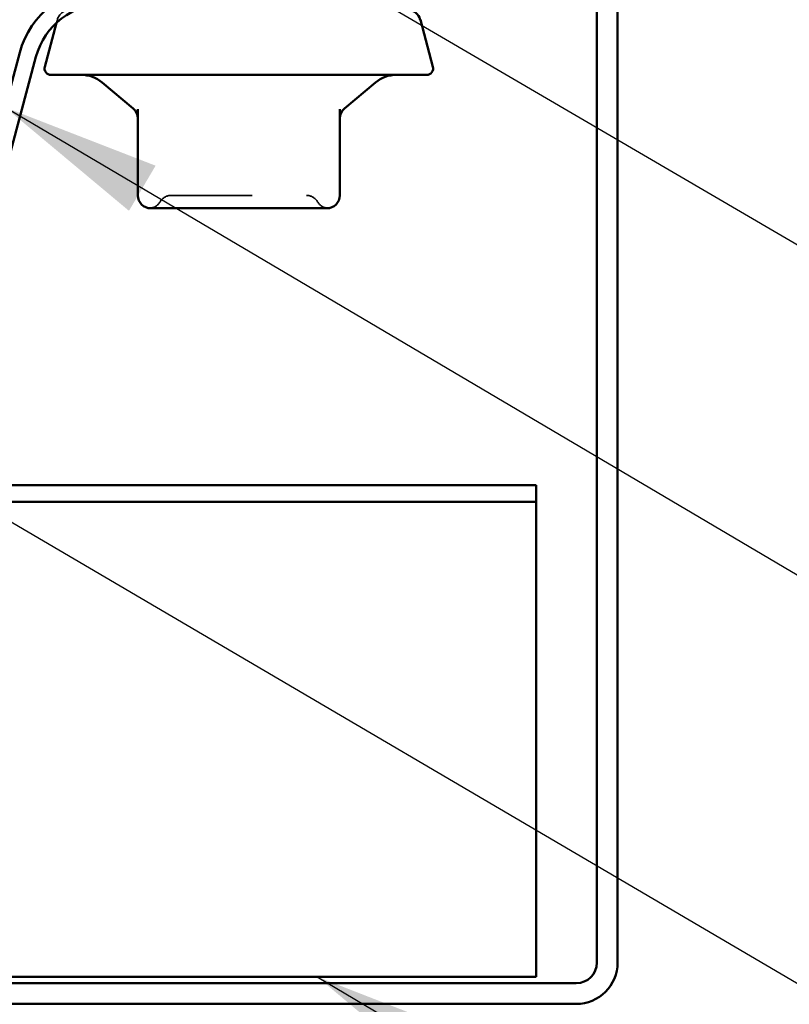
# Model space of a CAD drawing. Units: inches. Extents: x 0.6 to 33.4, y 0.4 to 21.4.
# Drawn here: x 9.4 to 10.3, y 9.4 to 10.6 of the extents above; entities that cross this region are included whole.
import ezdxf

# ---------------------------------------------------------------- set-up
doc = ezdxf.new("R2010")
doc.units = ezdxf.units.IN
doc.header["$LTSCALE"] = 2
doc.header["$MEASUREMENT"] = 0
doc.linetypes.add('DASHED', pattern=[0.2067, 0.1654, -0.0413])
for name, color, linetype, lineweight in [('Hidden (ANSI)', 7, 'DASHED', 35), ('Symbol (ANSI)', 7, 'Continuous', 25), ('Visible (ANSI)', 7, 'Continuous', 50)]:
    doc.layers.add(name, color=color, linetype=linetype, lineweight=lineweight)
doc.styles.add('Note Text (ANSI)', font='tahoma.ttf')
doc.dimstyles.new('Default (ANSI)$7', dxfattribs={"dimscale": 2, "dimtxt": 0.12, "dimasz": 0.098425, "dimexe": 0.125, "dimexo": 0.0625, "dimgap": 0.031496, "dimtad": 0, "dimtih": 1, "dimtoh": 1, "dimrnd": 1e-08, "dimzin": 4, "dimdsep": 46, "dimtxsty": 'Note Text (ANSI)', "dimcen": 0.09, "dimdle": 0.393701, "dimclrd": 256, "dimclre": 256, "dimclrt": 256, "dimadec": 0, "dimazin": 1, "dimtfac": 1, "dimtofl": 0, "dimtmove": 0, "dimatfit": 3, "dimfxl": 1, "dimtolj": 1, "dimtzin": 4, "dimlwd": -1, "dimlwe": -1, "dimarcsym": 0})

msp = doc.modelspace()

# ---------------------------------------------------------------- linework, layer by layer
at = {"layer": 'Hidden (ANSI)', "ltscale": 0.00369}
msp.add_line((9.43327, 10.63079), (9.43224, 10.62694), dxfattribs=at)
at = {"layer": 'Hidden (ANSI)', "ltscale": 0.019846}
msp.add_arc((9.44873, 10.62665), 0.016, 90, 165, dxfattribs=at)
at = {"layer": 'Hidden (ANSI)', "ltscale": 0.015857}
for centre, start, end in [((9.57395, 10.39785), 90, 150), ((9.74093, 10.39785), 30, 90)]:
    msp.add_arc(centre, 0.016, start, end, dxfattribs=at)
at = {"layer": 'Hidden (ANSI)', "ltscale": 0.014711}
for centre, start, end in [((9.54624, 10.41385), 274.30718, 330), ((9.76864, 10.41385), 210, 265.69282)]:
    msp.add_arc(centre, 0.016, start, end, dxfattribs=at)
at = {"layer": 'Hidden (ANSI)', "ltscale": 0.249606}
msp.add_open_spline([(9.57395, 10.41385), (9.57395, 10.41385), (9.57522, 10.41385), (9.58166, 10.41385), (9.58881, 10.41385), (9.60725, 10.41385), (9.6184, 10.41385), (9.64513, 10.41385), (9.66136, 10.41385), (9.69065, 10.41385), (9.70374, 10.41385), (9.72398, 10.41385), (9.73151, 10.41385), (9.73922, 10.41385), (9.74092, 10.41385), (9.74093, 10.41385)], degree=3, knots=[0, 0, 0, 0, 0.07952471, 0.07952471, 0.20676424, 0.20676424, 0.32745651, 0.32745651, 0.47530418, 0.47530418, 0.61139713, 0.61139713, 0.73693327, 0.73693327, 0.82777906, 0.82777906, 0.82777906, 0.82777906], dxfattribs=at)
at = {"layer": 'Visible (ANSI)', "color": 1, "true_color": 0xff0000}
for p, q in [((10.0997, 13.01513), (10.0997, 9.46633)), ((10.1253, 9.46633), (10.1253, 13.01513)), ((10.0741, 9.44073), (7.7253, 9.44073)), ((7.7253, 9.41513), (10.0741, 9.41513))]:
    msp.add_line(p, q, dxfattribs=at)
at = {"layer": 'Visible (ANSI)'}
for p, q in [((9.88161, 10.63079), (9.89717, 10.57272)), ((9.43224, 10.62694), (9.41771, 10.57272)), ((9.88944, 10.56265), (9.42544, 10.56265)), ((9.52693, 10.52112), (9.48859, 10.55329)), ((9.78796, 10.52112), (9.82629, 10.55329)), ((9.53264, 10.52009), (9.53264, 10.41385)), ((9.78224, 10.41385), (9.78224, 10.52009)), ((9.54864, 10.39785), (9.58313, 10.39785)), ((9.62295, 10.39785), (9.65744, 10.39785)), ((9.65744, 10.39785), (9.69193, 10.39785)), ((9.73175, 10.39785), (9.76624, 10.39785))]:
    msp.add_line(p, q, dxfattribs=at)
at = {"layer": 'Visible (ANSI)', "color": 96, "true_color": 0x008000}
for p, q in [((9.25709, 10.10623), (9.38678, 10.59021)), ((9.27718, 10.10085), (9.40687, 10.58483)), ((1.4426, 10.05609), (10.0245, 10.05609)), ((10.0245, 10.05609), (10.0245, 10.03529)), ((1.4426, 10.03529), (10.0245, 10.03529)), ((10.0245, 10.03529), (10.0245, 9.96947)), ((10.0245, 9.96947), (10.0245, 9.48549)), ((10.0245, 9.44873), (10.0245, 9.48549)), ((1.4426, 9.44873), (10.0245, 9.44873))]:
    msp.add_line(p, q, dxfattribs=at)
for radius in [0.1096, 0.0888]:
    msp.add_arc((9.49264, 10.56185), radius, 90, 165, dxfattribs=at)
at = {"layer": 'Visible (ANSI)'}
for centre, radius, start, end in [((9.86615, 10.62665), 0.016, 15, 90), ((9.42544, 10.57065), 0.008, 165, 270), ((9.88944, 10.57065), 0.008, 270, 15), ((9.46288, 10.52265), 0.04, 50, 90), ((9.852, 10.52265), 0.04, 90, 130), ((9.51664, 10.50887), 0.016, 0, 50), ((9.79824, 10.50887), 0.016, 130, 180), ((9.54864, 10.41385), 0.016, 180, 270), ((9.76624, 10.41385), 0.016, 270, 0)]:
    msp.add_arc(centre, radius, start, end, dxfattribs=at)
at = {"layer": 'Visible (ANSI)', "color": 1, "true_color": 0xff0000}
for radius in [0.0256, 0.0512]:
    msp.add_arc((10.0741, 9.46633), radius, 270, 0, dxfattribs=at)
at = {"layer": 'Visible (ANSI)'}
for points in [[(9.62295, 10.39785), (9.62284, 10.39785), (9.62273, 10.39785), (9.61575, 10.39785), (9.609, 10.39789), (9.59588, 10.39789), (9.58953, 10.39785), (9.58333, 10.39785), (9.58323, 10.39785), (9.58313, 10.39785)], [(9.73175, 10.39785), (9.73166, 10.39785), (9.73156, 10.39785), (9.72535, 10.39785), (9.719, 10.39789), (9.70588, 10.39789), (9.69914, 10.39785), (9.69215, 10.39785), (9.69204, 10.39785), (9.69193, 10.39785)]]:
    msp.add_open_spline(points, degree=3, knots=[-0.00116807, -0.00116807, -0.00116807, -0.00116807, 0, 0, 0.07173611, 0.07173611, 0.14347223, 0.14347223, 0.1446403, 0.1446403, 0.1446403, 0.1446403], dxfattribs=at)

# ---------------------------------------------------------------- leaders
at = {"layer": 'Symbol (ANSI)', "annotation_type": 0, "has_hookline": 1, "hookline_direction": 0}
for points, text_width in [([(8.22249, 12.39625), (12.17408, 10.07843), (12.37093, 10.07843)], 3.30971), ([(6.90757, 12.36265), (12.16087, 9.29328), (12.35772, 9.29328)], 4.45958), ([(7.63358, 12.32905), (12.19631, 9.65839), (12.39316, 9.65839)], 6.85072), ([(10.1253, 11.59625), (12.1965, 10.36407), (12.39335, 10.36407)], 3.28779), ([(8.23547, 10.67945), (12.17184, 8.37041), (12.36869, 8.37041)], 3.81889), ([(9.36867, 10.52265), (12.19569, 8.8541), (12.39254, 8.8541)], 2.2169), ([(9.75428, 9.44873), (12.19585, 8.00271), (12.3927, 8.00271)], 2.58165)]:
    msp.add_leader(points, dimstyle='Default (ANSI)$7', override={"dimtad": 0}, dxfattribs=dict(at, text_width=text_width))

doc.saveas('drawing.dxf')
